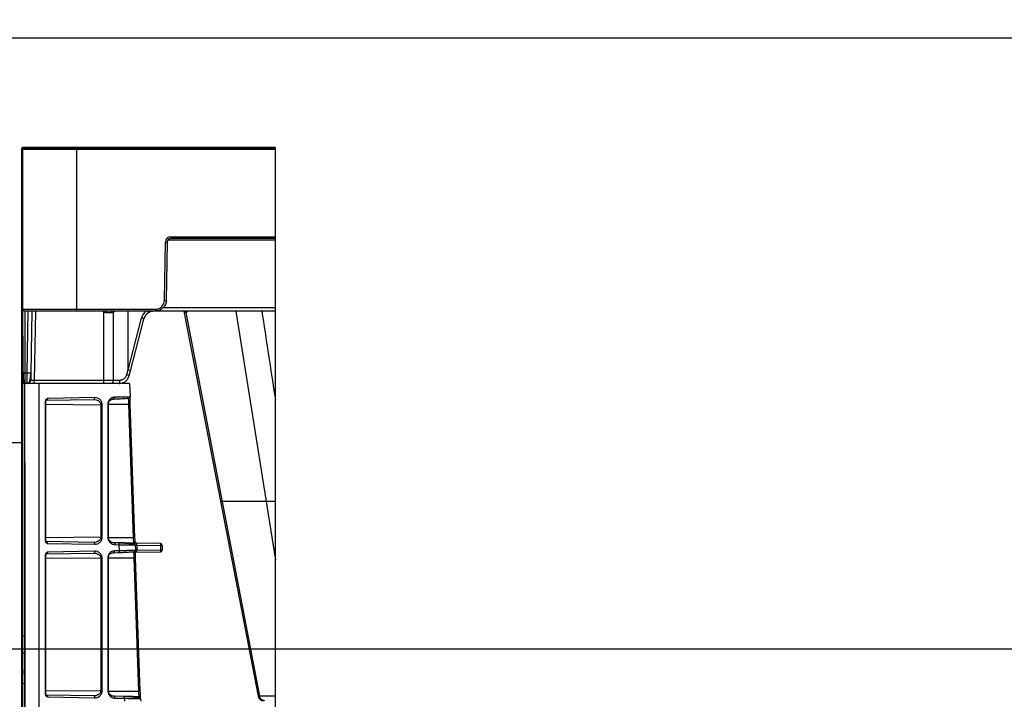
# Model space of a CAD drawing. Units: inches. Extents: x 7170 to 57908, y -7170 to 43748.
# Drawn here: x 27541 to 28075, y 6308 to 6677 of the extents above; entities that cross this region are included whole.
import ezdxf

# ---------------------------------------------------------------- set-up
doc = ezdxf.new("R2010")
doc.units = ezdxf.units.IN
doc.header["$LTSCALE"] = 0.25
doc.header["$MEASUREMENT"] = 0
doc.layers.add('300', color=7, linetype='Continuous')
doc.layers.add('Dims', color=7, linetype='Continuous', lineweight=30)
doc.layers.add('Geotextile', color=7, linetype='Continuous', true_color=0x3e5d76)
doc.styles.add('Annotative', font='arial.ttf', dxfattribs={"height": 0.09375})
doc.dimstyles.new('FABS Annotative', dxfattribs={"dimscale": 128, "dimtxt": 0.09375, "dimasz": 0.09375, "dimexe": 0.09375, "dimexo": 0.09375, "dimgap": 0.09375, "dimtad": 0, "dimdec": 3, "dimzin": 3, "dimdsep": 46, "dimlunit": 5, "dimtxsty": 'Annotative', "dimcen": 0, "dimdle": 0.125, "dimclrd": 256, "dimclre": 256, "dimclrt": 256, "dimazin": 2, "dimtfac": 1, "dimtdec": 3, "dimtofl": 0, "dimtmove": 0, "dimatfit": 3, "dimfxl": 1, "dimfrac": 2, "dimtolj": 1, "dimtzin": 0, "dimlwd": -1, "dimlwe": -1, "dimarcsym": 2})

# ---------------------------------------------------------------- blocks, each defined once
blk = doc.blocks.new('*D195')
at = {"layer": 'Defpoints', "color": 0, "transparency": 16777216}
for p in [(7786.49, 11962.77), (54030.03, 11962.77), (7755.79, 6667.32)]:
    blk.add_point(p, dxfattribs=at)
at = {"layer": 'Dims', "transparency": 16777216}
for p, q in [((54028.53, 11962.77), (7784.99, 11962.77)), ((7786.49, 11961.27), (7786.49, 9322.98)), ((7786.49, 6668.82), (7786.49, 9307.11)), ((7757.29, 6667.32), (7787.99, 6667.32))]:
    blk.add_line(p, q, dxfattribs=at)
for points in [[(7786.24, 11961.27), (7786.74, 11961.27), (7786.49, 11962.77)], [(7786.24, 6668.82), (7786.74, 6668.82), (7786.49, 6667.32)]]:
    blk.add_solid(points, dxfattribs=at)
at = {"layer": 'Dims', "transparency": 16777216, "insert": (7786.49, 9315.04), "char_height": 1.5, "attachment_point": 5, "rotation": 90, "style": 'Annotative'}
blk.add_mtext('\\A1;24" MINIMUM ', dxfattribs=at)
blk = doc.blocks.new('*D196')
at = {"layer": 'Defpoints', "color": 0, "transparency": 16777216}
for p in [(7755.79, 6667.32), (54051.07, 6667.32), (54030.03, 4991.04)]:
    blk.add_point(p, dxfattribs=at)
at = {"layer": 'Dims', "transparency": 16777216}
for p, q in [((7757.29, 6667.32), (54052.57, 6667.32)), ((54051.07, 6665.82), (54051.07, 4992.54)), ((54031.53, 4991.04), (54052.57, 4991.04)), ((54051.07, 4991.04), (54051.07, 4986.94))]:
    blk.add_line(p, q, dxfattribs=at)
for points in [[(54050.82, 6665.82), (54051.32, 6665.82), (54051.07, 6667.32)], [(54050.82, 4992.54), (54051.32, 4992.54), (54051.07, 4991.04)]]:
    blk.add_solid(points, dxfattribs=at)
at = {"layer": 'Dims', "transparency": 16777216, "insert": (54051.07, 4981.15), "char_height": 1.5, "attachment_point": 5, "rotation": 90, "style": 'Annotative'}
blk.add_mtext('\\A1;1676 1/4"', dxfattribs=at)
blk = doc.blocks.new('*D197')
at = {"layer": 'Defpoints', "color": 0, "transparency": 16777216}
for p in [(7765.03, 6667.32), (56379.77, 6667.32), (56360.72, -7170.21)]:
    blk.add_point(p, dxfattribs=at)
at = {"layer": 'Dims', "transparency": 16777216}
for p, q in [((7766.53, 6667.32), (56381.27, 6667.32)), ((56379.77, 6665.82), (56379.77, -245.07)), ((56379.77, -7168.71), (56379.77, -257.81)), ((56362.22, -7170.21), (56381.27, -7170.21))]:
    blk.add_line(p, q, dxfattribs=at)
for points in [[(56379.52, 6665.82), (56380.02, 6665.82), (56379.77, 6667.32)], [(56379.52, -7168.71), (56380.02, -7168.71), (56379.77, -7170.21)]]:
    blk.add_solid(points, dxfattribs=at)
at = {"layer": 'Dims', "transparency": 16777216, "insert": (56379.77, -251.44), "char_height": 1.5, "attachment_point": 5, "rotation": 90, "style": 'Annotative'}
blk.add_mtext('\\A1;13837 1/2"', dxfattribs=at)
blk = doc.blocks.new('*D204')
at = {"layer": 'Defpoints', "color": 0, "transparency": 16777216}
for p in [(7202.81, 43748.03), (55555.63, 43748.03), (7172.1, 6335.69)]:
    blk.add_point(p, dxfattribs=at)
at = {"layer": 'Dims', "transparency": 16777216}
for p, q in [((55554.13, 43748.03), (7201.31, 43748.03)), ((7202.81, 43746.53), (7202.81, 25049.79)), ((7202.81, 6337.19), (7202.81, 25033.93)), ((7173.6, 6335.69), (7204.31, 6335.69))]:
    blk.add_line(p, q, dxfattribs=at)
for points in [[(7202.56, 43746.53), (7203.06, 43746.53), (7202.81, 43748.03)], [(7202.56, 6337.19), (7203.06, 6337.19), (7202.81, 6335.69)]]:
    blk.add_solid(points, dxfattribs=at)
at = {"layer": 'Dims', "transparency": 16777216, "insert": (7202.81, 25041.86), "char_height": 1.5, "attachment_point": 5, "rotation": 90, "style": 'Annotative'}
blk.add_mtext('\\A1;24" MINIMUM ', dxfattribs=at)
blk = doc.blocks.new('*D205')
at = {"layer": 'Defpoints', "color": 0, "transparency": 16777216}
for p in [(55555.63, 36776.31), (7172.1, 6335.69), (55576.67, 6335.69)]:
    blk.add_point(p, dxfattribs=at)
at = {"layer": 'Dims', "transparency": 16777216}
for p, q in [((55557.13, 36776.31), (55578.17, 36776.31)), ((55576.67, 36774.81), (55576.67, 6337.19)), ((7173.6, 6335.69), (55578.17, 6335.69)), ((55576.67, 6335.69), (55576.67, 6332.24))]:
    blk.add_line(p, q, dxfattribs=at)
for points in [[(55576.42, 36774.81), (55576.92, 36774.81), (55576.67, 36776.31)], [(55576.42, 6337.19), (55576.92, 6337.19), (55576.67, 6335.69)]]:
    blk.add_solid(points, dxfattribs=at)
at = {"layer": 'Dims', "transparency": 16777216, "insert": (55576.67, 6325.8), "char_height": 1.5, "attachment_point": 5, "rotation": 90, "style": 'Annotative'}
blk.add_mtext('\\A1;30440 5/8"', dxfattribs=at)
blk = doc.blocks.new('*D206')
at = {"layer": 'Defpoints', "color": 0, "transparency": 16777216}
for p in [(57886.31, 24615.06), (7181.34, 6335.69), (57905.37, 6335.69)]:
    blk.add_point(p, dxfattribs=at)
at = {"layer": 'Dims', "transparency": 16777216}
for p, q in [((57887.81, 24615.06), (57906.87, 24615.06)), ((57905.37, 24613.56), (57905.37, 15481.74)), ((57905.37, 6337.19), (57905.37, 15469)), ((7182.84, 6335.69), (57906.87, 6335.69))]:
    blk.add_line(p, q, dxfattribs=at)
for points in [[(57905.12, 24613.56), (57905.62, 24613.56), (57905.37, 24615.06)], [(57905.12, 6337.19), (57905.62, 6337.19), (57905.37, 6335.69)]]:
    blk.add_solid(points, dxfattribs=at)
at = {"layer": 'Dims', "transparency": 16777216, "insert": (57905.37, 15475.37), "char_height": 1.5, "attachment_point": 5, "rotation": 90, "style": 'Annotative'}
blk.add_mtext('\\A1;18279 3/8"', dxfattribs=at)

msp = doc.modelspace()

# ---------------------------------------------------------------- linework, layer by layer
at = {"layer": '300'}
for p, q in [((27680.0751, 6606.6996), (27542.7429, 6606.6996)), ((27543.2717, 6485.5213), (27542.7429, 6606.6996)), ((27543.7274, 6607.6884), (27680.0751, 6607.6884)), ((27556.5804, 6607.6884), (27556.3053, 6607.6884)), ((27560.7001, 6607.6884), (27560.4362, 6607.6884)), ((27568.3943, 6607.6884), (27568.1191, 6607.6884)), ((27572.5139, 6607.6884), (27572.2501, 6607.6884)), ((27572.2733, 6607.6884), (27572.2733, 6519.0842)), ((27623.4328, 6559.444), (27680.0751, 6559.444)), ((27623.4328, 6559.444), (27623.4328, 6558.4638)), ((27619.9275, 6524.901), (27620.4798, 6556.5421)), ((27621.4641, 6556.5292), (27620.9118, 6524.8881)), ((27680.0751, 6557.4965), (27621.7772, 6557.4965)), ((27680.0751, 6558.4638), (27623.4328, 6558.4638)), ((27543.121, 6520.0644), (27615.0058, 6520.0644)), ((27680.0751, 6519.0842), (27544.1054, 6519.0842)), ((27544.1097, 6519.0842), (27544.2562, 6485.5085)), ((27545.4501, 6485.5085), (27546.0361, 6519.0842)), ((27548.0048, 6519.0842), (27547.4187, 6485.5085)), ((27549.9735, 6519.0842), (27549.3199, 6481.6392)), ((27587.0035, 6481.6392), (27587.0884, 6518.5668)), ((27592.1834, 6518.4176), (27592.0988, 6481.6392)), ((27600.1546, 6487.2899), (27600.3114, 6519.0842)), ((27615.0058, 6520.0644), (27615.0058, 6519.0842)), ((27619.3107, 6521.0188), (27680.0751, 6521.0188)), ((27630.3902, 6519.0842), (27650.3098, 6415.9096)), ((27630.3902, 6519.0842), (27650.3098, 6415.9096)), ((27630.3908, 6519.0842), (27650.3147, 6415.8869)), ((27631.4198, 6518.2914), (27631.4009, 6518.2914)), ((27631.439, 6518.2914), (27631.4198, 6518.2914)), ((27631.4583, 6518.2914), (27631.439, 6518.2914)), ((27631.4779, 6518.2914), (27631.4583, 6518.2914)), ((27631.4977, 6518.2914), (27631.4779, 6518.2914)), ((27631.5176, 6518.2914), (27631.4977, 6518.2914)), ((27631.5378, 6518.2914), (27631.5176, 6518.2914)), ((27631.5582, 6518.2914), (27631.5378, 6518.2914)), ((27631.5787, 6518.2914), (27631.5582, 6518.2914)), ((27631.5582, 6518.2914), (27671.4945, 6309.9941)), ((27631.5995, 6518.2914), (27631.5787, 6518.2914)), ((27631.6205, 6518.2914), (27631.5995, 6518.2914)), ((27631.6417, 6518.2914), (27631.6205, 6518.2914)), ((27631.6631, 6518.2914), (27631.6417, 6518.2914)), ((27631.6847, 6518.2914), (27631.6631, 6518.2914)), ((27631.7065, 6518.2914), (27631.6847, 6518.2914)), ((27631.7285, 6518.2914), (27631.7065, 6518.2914)), ((27658.7021, 6519.0842), (27680.0751, 6383.9135)), ((27600.1964, 6487.0979), (27607.4967, 6515.1814)), ((27601.5026, 6486.6459), (27608.8005, 6514.7203)), ((27544.2562, 6485.5085), (27545.4501, 6485.5085)), ((27547.4187, 6485.5085), (27547.3512, 6481.6392)), ((27599.4352, 6484.558), (27600.1546, 6487.2899)), ((27600.8297, 6484.0909), (27601.5026, 6486.6459)), ((27544.0977, 6134.8476), (27544.0977, 6479.7211)), ((27601.0227, 6479.7211), (27544.0977, 6479.7211)), ((27595.2383, 6479.7046), (27544.2773, 6479.7046)), ((27545.3825, 6479.7046), (27545.3852, 6479.882)), ((27549.3199, 6479.7046), (27549.3199, 6481.6392)), ((27549.3199, 6481.6392), (27587.0035, 6481.6392)), ((27551.7077, 6479.7211), (27551.7077, 6134.8476)), ((27587.0035, 6479.7046), (27587.0035, 6481.6392)), ((27592.0988, 6481.6392), (27595.7479, 6481.6392)), ((27601.0227, 6479.7211), (27601.2545, 6472.4535)), ((27555.239, 6469.6841), (27555.239, 6394.9194)), ((27555.5265, 6469.6841), (27555.239, 6469.6841)), ((27555.5265, 6394.9194), (27555.5265, 6469.6841)), ((27555.5265, 6468.5421), (27585.4284, 6468.2463)), ((27555.9389, 6470.6636), (27581.5532, 6471.1107)), ((27582.2302, 6472.0922), (27556.6158, 6471.6451)), ((27586.1054, 6468.2463), (27585.4284, 6468.2463)), ((27585.4284, 6468.2463), (27585.4284, 6396.3572)), ((27586.1054, 6396.3572), (27586.1054, 6468.2463)), ((27589.2015, 6468.5095), (27589.2231, 6396.2572)), ((27589.4785, 6468.5115), (27600.4271, 6468.5115)), ((27589.5106, 6396.2575), (27589.4889, 6468.5763)), ((27592.1014, 6471.2984), (27592.3519, 6471.3129)), ((27600.4271, 6468.5115), (27602.9578, 6396.0423)), ((27603.9216, 6396.0763), (27601.391, 6468.5454)), ((27544.0977, 6436.8876), (27544.2664, 6177.6811)), ((27650.3098, 6415.9096), (27670.7583, 6309.9941)), ((27650.3098, 6415.9096), (27670.7584, 6309.9941)), ((27650.3103, 6415.9096), (27650.355, 6415.6782)), ((27650.3147, 6415.8865), (27650.3549, 6415.6781)), ((27650.4316, 6415.91), (27651.1875, 6415.91)), ((27555.5265, 6394.9194), (27555.239, 6394.9194)), ((27585.4284, 6396.3572), (27555.5265, 6396.0615)), ((27581.5532, 6393.4928), (27555.9389, 6393.9399)), ((27556.6158, 6392.9585), (27582.2302, 6392.5114)), ((27586.1054, 6396.3572), (27585.4284, 6396.3572)), ((27602.9578, 6396.0423), (27589.524, 6396.0331)), ((27592.4406, 6393.3028), (27591.9348, 6393.3746)), ((27594.7342, 6393.2627), (27592.4406, 6393.3028)), ((27604.7185, 6393.0885), (27604.0024, 6393.101)), ((27617.7341, 6392.8613), (27604.7185, 6393.0885)), ((27555.9389, 6387.3013), (27581.5532, 6387.7484)), ((27582.2302, 6388.7298), (27556.6158, 6388.2827)), ((27591.5265, 6387.838), (27592.1997, 6387.9317)), ((27592.201, 6387.9342), (27594.8501, 6387.9805)), ((27595.5271, 6388.9619), (27592.8785, 6388.9157)), ((27593.1176, 6392.3213), (27595.4112, 6392.2813)), ((27595.5271, 6388.9619), (27595.4112, 6392.2813)), ((27604.0581, 6392.1696), (27604.1638, 6389.1419)), ((27604.8222, 6388.1545), (27617.7341, 6388.3799)), ((27604.8717, 6392.113), (27604.9754, 6389.1419)), ((27604.8717, 6392.113), (27617.8873, 6391.8858)), ((27617.8873, 6389.3673), (27604.9754, 6389.1419)), ((27617.8873, 6389.3673), (27617.8873, 6391.8858)), ((27618.6986, 6391.8798), (27618.6986, 6389.3613)), ((27555.239, 6386.3217), (27555.239, 6311.6079)), ((27555.5265, 6386.3217), (27555.239, 6386.3217)), ((27555.5265, 6311.6079), (27555.5265, 6386.3217)), ((27555.5265, 6385.1797), (27585.4284, 6384.8839)), ((27586.1054, 6384.8839), (27585.4284, 6384.8839)), ((27585.4284, 6384.8839), (27585.4284, 6313.0456)), ((27586.1054, 6313.0456), (27586.1054, 6384.8839)), ((27589.2264, 6385.1979), (27589.2481, 6312.9452)), ((27589.2291, 6385.2), (27603.3364, 6385.1999)), ((27589.5356, 6312.9455), (27589.5139, 6385.2512)), ((27603.3364, 6385.1999), (27605.8688, 6312.6809)), ((27606.8327, 6312.7149), (27604.3003, 6385.2338)), ((27544.0977, 6322.3561), (27542.6253, 6322.563)), ((27544.0977, 6317.0093), (27542.6253, 6316.8023)), ((27585.4284, 6313.0456), (27555.5265, 6312.7499)), ((27586.1054, 6313.0456), (27585.4284, 6313.0456)), ((27555.5265, 6311.6079), (27555.239, 6311.6079)), ((27581.5532, 6310.1812), (27555.9389, 6310.6283)), ((27556.6158, 6309.6469), (27582.2302, 6309.1998)), ((27605.8688, 6312.6809), (27589.5523, 6312.6849)), ((27592.4656, 6309.9907), (27591.9598, 6310.0626)), ((27597.6453, 6309.9003), (27592.4656, 6309.9907)), ((27593.1425, 6309.0093), (27598.3223, 6308.9189)), ((27598.3793, 6307.2843), (27598.3223, 6308.9189)), ((27606.9691, 6308.8072), (27607.0223, 6307.2843)), ((27670.9084, 6310.0125), (27670.7838, 6310.0164)), ((27670.7844, 6310.0164), (27670.8615, 6310.014)), ((27670.9082, 6310.0125), (27670.8618, 6310.014)), ((27671.4945, 6309.9941), (27670.9082, 6310.0125))]:
    msp.add_line(p, q, dxfattribs=at)
at = {"layer": '300', "lineweight": 30}
msp.add_line((27680.0751, 6007.543), (27680.0751, 6607.6884), dxfattribs=at)
at = {"layer": '300', "flags": 128}
for points in [[(27544.0977, 6342.7953), (27543.4315, 6342.7018), (27542.6253, 6342.5886)], [(27542.6253, 6324.095), (27543.2916, 6324.0015), (27544.0977, 6323.8882)]]:
    msp.add_lwpolyline(points, dxfattribs=at)
at = {"layer": '300'}
for centre, radius, start, end in [((27543.7274, 6606.7039), 0.9845, 90, 180.25), ((27623.4328, 6556.4906), 2.9535, 90, 179), ((27621.7104, 6612.9426), 56.4139, 268.750065, 269.749892), ((27615.0058, 6524.9869), 4.9225, 270, 359), ((27621.1581, 6581.3014), 56.4139, 268.750065, 269.749892), ((27544.1054, 6520.0687), 0.9845, 180.25, 270), ((27588.6552, 6521.0704), 2.9535, 222.259082, 237.960639), ((27657.4067, 6474.5877), 82.9387, 147.554386, 147.976984), ((27591.8055, 6518.3546), 3.2337, 166.959326, 184.212579), ((27592.3186, 6518.3462), 1.3907, 147.948545, 189.484407), ((27594.4056, 6519.5089), 2.4758, 189.876321, 206.154619), ((27590.8851, 6521.0704), 2.9535, 296.076801, 317.740918), ((27630.4523, 6518.1204), 0.9638, 10.214827, 89.364778), ((27630.6127, 6518.1242), 0.9601, 10.029568, 89.242845), ((27630.7863, 6518.1282), 0.9562, 9.827016, 89.110461), ((27606.3448, 6509.8495), 5.4548, 63.244503, 77.809025), ((27543.9486, 6499.6213), 14.1162, 267.251574, 271.248597), ((27546.4344, 6513.7191), 28.2278, 268.001617, 271.998383), ((27597.8051, 6477.3752), 7.3654, 65.753889, 77.213415), ((27544.2773, 6480.6891), 0.9845, 180.25, 270), ((27545.3825, 6481.6736), 1.969, 270, 359), ((27589.8563, 6481.1954), 2.286, 319.29528, 11.194202), ((27593.5054, 6481.1954), 2.286, 319.29528, 11.194202), ((27555.7533, 6471.5158), 0.8722, 282.285877, 8.52145), ((27581.3676, 6471.9629), 0.8722, 282.285877, 8.52145), ((27592.3187, 6466.2122), 5.0831, 91.086778, 94.257781), ((27592.995, 6468.2225), 4.0549, 91.206482, 95.330352), ((27600.2735, 6472.4192), 0.9816, 271, 2), ((27555.7533, 6393.0877), 0.8722, 351.47855, 77.714123), ((27581.3676, 6392.6406), 0.8722, 351.47855, 77.714123), ((27589.2431, 6517.2677), 121.0105, 269.990538, 270.126664), ((27592.255, 6392.4506), 0.8722, 351.47855, 77.714123), ((27594.5486, 6392.4105), 0.8722, 351.47855, 77.714123), ((27575.7343, 7182.4506), 786.8794, 271.9826444, 272.0528705), ((27603.0771, 6392.1354), 0.9816, 2, 89), ((27603.35, 6392.3737), 1.5439, 350.275469, 27.57709), ((27555.7533, 6388.1535), 0.8722, 282.285877, 8.52145), ((27581.3676, 6388.6006), 0.8722, 282.285877, 8.52145), ((27594.6645, 6388.8327), 0.8722, 282.285877, 8.52145), ((27603.1828, 6389.1076), 0.9816, 271, 2), ((27603.433, 6388.8757), 1.5652, 332.565274, 9.793875), ((27616.3656, 6392.1465), 1.5439, 350.275469, 27.57709), ((27617.717, 6391.8798), 0.9816, 0, 89), ((27616.3449, 6389.101), 1.5652, 332.565274, 9.793875), ((27617.717, 6389.3613), 0.9816, 271, 0), ((27618.0676, 6361.1472), 30.7391, 88.823774, 90.335966), ((27618.0676, 6358.6287), 30.7391, 88.823774, 90.335966), ((27589.268, 6433.9557), 121.0105, 269.990538, 270.126664), ((27555.7533, 6309.7761), 0.8722, 351.47855, 77.714123), ((27581.3676, 6309.329), 0.8722, 351.47855, 77.714123), ((27592.28, 6309.1385), 0.8722, 351.47855, 77.714123), ((27597.4597, 6309.0481), 0.8722, 351.47855, 77.714123), ((27578.6453, 7099.0892), 786.8794, 271.9826444, 272.0528705), ((27605.9881, 6308.773), 0.9816, 2, 89)]:
    msp.add_arc(centre, radius, start, end, dxfattribs=at)
for centre, major_axis, ratio, start_param, end_param in [((27587.0865, 6518.0997), (-19.6899, -0.0023), 0.00087261, 4.51505251, 4.63643801), ((27614.7395, 6513.1429), (-0.3889, -7.8672), 0.95304693, 3.90478345, 4.49766744), ((27609.7999, 6519.5844), (1.1741, -1.581), 0.21996608, 6.12821933, 7.37451907), ((27639.2567, 6637.7462), (-39.0598, -150.6484), 0.01206787, 6.23571408, 6.28294287), ((27599.5977, 6487.1443), (-1.9049, 0.4984), 0.05680711, 3.14150258, 4.40754039)]:
    msp.add_ellipse(centre, major_axis=major_axis, ratio=ratio, start_param=start_param, end_param=end_param, dxfattribs=at)
for points, knots in [([(27623.4328, 6558.4638), (27622.923, 6558.4638), (27622.4163, 6558.2565), (27621.6891, 6557.5419), (27621.473, 6557.0389), (27621.4641, 6556.5292)], [0, 0, 0, 0, 0.5, 0.5, 1, 1, 1, 1]), ([(27620.9118, 6524.8881), (27620.8985, 6524.1236), (27620.7348, 6523.362), (27620.1312, 6521.9569), (27619.6914, 6521.314), (27618.6006, 6520.2421), (27617.9501, 6519.8136), (27616.5347, 6519.2345), (27615.7704, 6519.0842), (27615.0058, 6519.0842)], [0, 0, 0, 0, 0.25, 0.25, 0.5, 0.5, 0.75, 0.75, 1, 1, 1, 1]), ([(27588.5805, 6518.117), (27588.5147, 6518.1184), (27588.3833, 6518.1212), (27588.1872, 6518.1438), (27587.9927, 6518.1798), (27587.738, 6518.2475), (27587.4276, 6518.3631), (27587.2015, 6518.4988), (27587.0884, 6518.5668)], [0, 0, 0, 0, 0.1251434, 0.249845368, 0.37478455, 0.500635752, 0.750024422, 1, 1, 1, 1]), ([(27592.1834, 6518.4176), (27592.119, 6518.3863), (27591.9906, 6518.324), (27591.7896, 6518.2499), (27591.5493, 6518.1816), (27591.2681, 6518.1282), (27591.0535, 6518.1207), (27590.9469, 6518.117)], [0, 0, 0, 0, 0.16739715, 0.33397291, 0.5007005, 0.75172557, 1, 1, 1, 1]), ([(27610.9063, 6517.9825), (27610.8173, 6517.9133), (27610.6397, 6517.7754), (27610.3891, 6517.5486), (27610.1518, 6517.3092), (27609.9293, 6517.0567), (27609.7221, 6516.7926), (27609.5306, 6516.5179), (27609.3552, 6516.2336), (27609.1963, 6515.9409), (27609.054, 6515.6408), (27608.9289, 6515.3344), (27608.8197, 6515.0232), (27608.7611, 6514.8116), (27608.7319, 6514.7061)], [0, 0, 0, 0, 0.0857511, 0.17105881, 0.25592425, 0.34034852, 0.42433275, 0.50787809, 0.59098571, 0.67365678, 0.75589251, 0.83769413, 0.91906287, 1, 1, 1, 1]), ([(27614.2312, 6519.0842), (27614.1271, 6519.0825), (27613.9184, 6519.0791), (27613.605, 6519.0514), (27613.2915, 6519.0068), (27612.9789, 6518.9435), (27612.6682, 6518.8619), (27612.3604, 6518.7617), (27612.0566, 6518.6429), (27611.7579, 6518.5058), (27611.4657, 6518.35), (27611.18, 6518.1772), (27610.9977, 6518.0475), (27610.9063, 6517.9825)], [0, 0, 0, 0, 0.08814751, 0.17684692, 0.26609837, 0.35590201, 0.44625797, 0.53716638, 0.62862739, 0.72064113, 0.81320773, 0.90632731, 1, 1, 1, 1]), ([(27610.9933, 6518.1193), (27611.52, 6518.4584), (27612.308, 6518.9657), (27613.2176, 6519.0547), (27613.5192, 6519.0842)], [0, 0, 0, 0, 0.668484339, 1, 1, 1, 1]), ([(27631.4009, 6518.2914), (27631.3542, 6518.3036), (27631.262, 6518.3278), (27631.0776, 6518.5452), (27630.9419, 6518.8745), (27630.8555, 6519.0842)], [0, 0, 0, 0, 0.27133141, 0.53602817, 1, 1, 1, 1]), ([(27632.1687, 6519.0842), (27632.1231, 6518.8741), (27632.0518, 6518.5448), (27631.883, 6518.3277), (27631.7804, 6518.3036), (27631.7285, 6518.2914)], [0, 0, 0, 0, 0.46575503, 0.7297933, 1, 1, 1, 1]), ([(27672.7284, 6519.0842), (27673.8905, 6511.4332), (27676.3395, 6495.3097), (27678.7883, 6479.1872), (27680.0751, 6470.7153)], [0, 0, 0, 0, 0.222348217, 0.468570833, 0.468570833, 0.468570833, 0.468570833]), ([(27543.2875, 6485.5183), (27543.2928, 6484.7539), (27543.3026, 6483.3231), (27543.3759, 6481.5792), (27543.6087, 6480.5332), (27543.9538, 6479.9959), (27544.1732, 6479.8755), (27544.2769, 6479.8185)], [0, 0, 0, 0, 0.30572074, 0.57215881, 0.80428925, 0.90749561, 1, 1, 1, 1]), ([(27543.2875, 6485.5183), (27543.2927, 6484.7338), (27543.3027, 6483.225), (27543.3678, 6481.3794), (27543.5514, 6480.3367), (27543.8248, 6479.8379), (27544.0081, 6479.7595), (27544.0977, 6479.7211)], [0, 0, 0, 0, 0.27803091, 0.53472702, 0.77525363, 0.89015317, 1, 1, 1, 1]), ([(27544.2562, 6485.5085), (27544.2579, 6484.7439), (27544.2597, 6483.9823), (27544.2632, 6482.5773), (27544.265, 6481.9343), (27544.2685, 6480.8625), (27544.2702, 6480.434), (27544.2738, 6479.8549), (27544.2755, 6479.7046), (27544.2773, 6479.7046)], [0, 0, 0, 0, 0.25, 0.25, 0.5, 0.5, 0.75, 0.75, 1, 1, 1, 1]), ([(27545.3838, 6479.8185), (27545.457, 6479.8221), (27545.6089, 6479.8296), (27545.9174, 6479.9133), (27546.2726, 6480.124), (27546.6071, 6480.52), (27546.993, 6481.3449), (27547.1948, 6482.5601), (27547.3247, 6484.1263), (27547.3651, 6485.0308), (27547.3863, 6485.5028)], [0, 0, 0, 0, 0.02917861, 0.06060892, 0.13553079, 0.23129373, 0.34844878, 0.63989201, 0.81209674, 1, 1, 1, 1]), ([(27545.3852, 6479.882), (27545.3856, 6479.9094), (27545.3874, 6480.0219), (27545.3968, 6480.757), (27545.4088, 6481.8108), (27545.4205, 6482.869), (27545.4342, 6484.1221), (27545.4447, 6485.0379), (27545.4501, 6485.5085)], [0, 0, 0, 0, 0.08562376, 0.3518485, 0.49970665, 0.65702224, 0.82378894, 1, 1, 1, 1]), ([(27595.3305, 6479.7371), (27595.9576, 6479.8043), (27597.2005, 6479.9377), (27598.8418, 6480.908), (27600.1667, 6482.2945), (27600.6071, 6483.4929), (27600.8288, 6484.0961)], [0, 0, 0, 0, 0.25282089, 0.50111033, 0.74885375, 1, 1, 1, 1]), ([(27595.7479, 6481.6392), (27595.8311, 6481.6408), (27595.9972, 6481.644), (27596.245, 6481.67), (27596.4903, 6481.7117), (27596.733, 6481.7704), (27597.0909, 6481.8828), (27597.5512, 6482.088), (27598.0769, 6482.4391), (27598.5424, 6482.8725), (27598.8893, 6483.3236), (27599.1379, 6483.755), (27599.3136, 6484.1463), (27599.3946, 6484.4204), (27599.4352, 6484.558)], [0, 0, 0, 0, 0.05020624, 0.10010569, 0.14991387, 0.19984746, 0.25012152, 0.37496256, 0.50001711, 0.62486372, 0.74992436, 0.83340253, 0.91642632, 1, 1, 1, 1]), ([(27547.3512, 6481.6392), (27547.353, 6481.6381), (27547.3566, 6481.636), (27547.386, 6481.6334), (27547.4327, 6481.6312), (27547.498, 6481.6294), (27547.5806, 6481.6281), (27547.6801, 6481.6272), (27547.7954, 6481.6266), (27547.9253, 6481.6264), (27548.0687, 6481.6266), (27548.2241, 6481.6272), (27548.3901, 6481.6281), (27548.5651, 6481.6294), (27548.7473, 6481.6312), (27548.9351, 6481.6334), (27549.1265, 6481.636), (27549.2554, 6481.6381), (27549.3199, 6481.6392)], [0, 0, 0, 0, 0.06252083, 0.12503332, 0.18753868, 0.25003809, 0.31253273, 0.37502381, 0.4375125, 0.5, 0.5624875, 0.62497619, 0.68746727, 0.74996191, 0.81246132, 0.87496668, 0.93747917, 1, 1, 1, 1]), ([(27587.0035, 6481.6392), (27587.2183, 6481.6392), (27587.6478, 6481.6391), (27588.2913, 6481.639), (27588.9335, 6481.6389), (27589.5736, 6481.6389), (27590.211, 6481.6389), (27590.8448, 6481.639), (27591.475, 6481.6391), (27591.8909, 6481.6392), (27592.0988, 6481.6392)], [0, 0, 0, 0, 0.12500012, 0.25000013, 0.37500008, 0.5, 0.62499992, 0.74999987, 0.87499988, 1, 1, 1, 1]), ([(27556.6158, 6471.6451), (27556.4347, 6471.6419), (27556.2546, 6471.587), (27555.9228, 6471.3845), (27555.7723, 6471.2385), (27555.5185, 6470.8774), (27555.4159, 6470.663), (27555.276, 6470.1942), (27555.239, 6469.9381), (27555.239, 6469.6841)], [0, 0, 0, 0, 0.25, 0.25, 0.5, 0.5, 0.75, 0.75, 1, 1, 1, 1]), ([(27555.5265, 6469.6841), (27555.5296, 6469.7662), (27555.5356, 6469.9259), (27555.5933, 6470.2025), (27555.7087, 6470.4699), (27555.8852, 6470.6666), (27556.0045, 6470.6769), (27556.064, 6470.682)], [0, 0, 0, 0, 0.1401876, 0.2726318, 0.5225832, 0.76216797, 1, 1, 1, 1]), ([(27581.5532, 6471.1107), (27582.4121, 6471.1257), (27583.298, 6470.9243), (27584.7914, 6469.9931), (27585.4252, 6469.2126), (27585.4284, 6468.2463)], [0, 0, 0, 0, 0.5, 0.5, 1, 1, 1, 1]), ([(27586.1054, 6468.2463), (27586.1054, 6468.5556), (27586.0671, 6468.866), (27585.9246, 6469.4504), (27585.8199, 6469.7275), (27585.5674, 6470.2282), (27585.4179, 6470.4572), (27585.0909, 6470.866), (27584.9136, 6471.0462), (27584.5396, 6471.3595), (27584.3425, 6471.495), (27583.9386, 6471.7221), (27583.7323, 6471.8139), (27583.0995, 6472.0324), (27582.6618, 6472.0997), (27582.2302, 6472.0922)], [0, 0, 0, 0, 0.125, 0.125, 0.25, 0.25, 0.375, 0.375, 0.5, 0.5, 0.625, 0.625, 0.75, 0.75, 1, 1, 1, 1]), ([(27589.2027, 6468.5095), (27589.2637, 6468.5096), (27589.3858, 6468.5098), (27589.4787, 6468.5101), (27589.4796, 6468.5103), (27589.48, 6468.5104)], [0, 0, 0, 0, 0.37216664, 0.74433328, 1, 1, 1, 1]), ([(27592.6183, 6472.2599), (27592.547, 6472.252), (27592.3499, 6472.2302), (27592.0628, 6472.1712), (27591.746, 6472.0783), (27591.1773, 6471.8593), (27590.5341, 6471.4456), (27589.915, 6470.7519), (27589.5896, 6470.2108), (27589.394, 6469.724), (27589.2828, 6469.3229), (27589.2153, 6468.9186), (27589.2075, 6468.6389), (27589.2039, 6468.5095)], [0, 0, 0, 0, 0.04531705, 0.12538689, 0.18380625, 0.25041528, 0.49924368, 0.62435767, 0.74926806, 0.81491307, 0.87466556, 0.94202549, 1, 1, 1, 1]), ([(27589.4784, 6468.5113), (27589.4872, 6468.7077), (27589.5047, 6469.1034), (27589.7558, 6469.8362), (27590.3182, 6470.5852), (27591.2123, 6471.1714), (27591.8942, 6471.2977), (27592.2414, 6471.362)], [0, 0, 0, 0, 0.11136065, 0.2243079, 0.46689609, 0.7285305, 1, 1, 1, 1]), ([(27591.9413, 6471.2813), (27592.1281, 6471.2706), (27592.3117, 6471.371), (27592.5638, 6471.7354), (27592.6305, 6471.9968), (27592.6183, 6472.2599)], [0, 0, 0, 0, 0.5, 0.5, 1, 1, 1, 1]), ([(27592.2229, 6471.2944), (27592.3054, 6471.2959), (27592.394, 6471.3183), (27592.5645, 6471.4156), (27592.6459, 6471.4909), (27592.7796, 6471.6822), (27592.8314, 6471.7976), (27592.8968, 6472.0377), (27592.9106, 6472.1616), (27592.9096, 6472.2766)], [0, 0, 0, 0, 0.25, 0.25, 0.5, 0.5, 0.75, 0.75, 1, 1, 1, 1]), ([(27592.3829, 6471.3665), (27593.665, 6471.4164), (27596.2316, 6471.5161), (27598.9445, 6471.6962), (27600.7896, 6471.8909), (27601.0603, 6472.0196), (27601.1961, 6472.0842)], [0, 0, 0, 0, 0.248516416, 0.497497794, 0.747789238, 1, 1, 1, 1]), ([(27600.4271, 6468.5115), (27600.5417, 6468.5156), (27600.6648, 6468.5199), (27600.9022, 6468.5283), (27601.0159, 6468.5323), (27601.2034, 6468.5389), (27601.2767, 6468.5414), (27601.3703, 6468.5447), (27601.391, 6468.5454), (27601.391, 6468.5454)], [0, 0, 0, 0, 0.25, 0.25, 0.5, 0.5, 0.75, 0.75, 1, 1, 1, 1]), ([(27601.391, 6468.5454), (27601.3731, 6469.0581), (27601.3552, 6469.5692), (27601.3223, 6470.5107), (27601.3074, 6470.9379), (27601.2823, 6471.6579), (27601.2721, 6471.9481), (27601.2583, 6472.3447), (27601.2546, 6472.4499), (27601.2546, 6472.4508)], [0, 0, 0, 0, 0.25, 0.25, 0.5, 0.5, 0.75, 0.75, 1, 1, 1, 1]), ([(27651.1876, 6415.9096), (27651.8933, 6415.9096), (27653.0178, 6415.9096), (27655.9957, 6415.9096), (27657.8454, 6415.9096), (27662.0949, 6415.9096), (27664.4897, 6415.9096), (27669.5894, 6415.9096), (27672.2924, 6415.9096), (27675.0159, 6415.9096)], [0, 0, 0, 0, 0.25, 0.25, 0.5, 0.5, 0.75, 0.75, 1, 1, 1, 1]), ([(27675.0159, 6415.9096), (27676.4624, 6415.9096), (27678.18, 6415.9096), (27679.8183, 6415.9096), (27680.0751, 6415.9096)], [0, 0, 0, 0, 0.284301798, 0.337590855, 0.337590855, 0.337590855, 0.337590855]), ([(27555.239, 6394.9194), (27555.239, 6394.6631), (27555.2761, 6394.4076), (27555.417, 6393.9371), (27555.5197, 6393.7236), (27555.774, 6393.3633), (27555.9252, 6393.2175), (27556.2556, 6393.0164), (27556.4363, 6392.9616), (27556.6158, 6392.9585)], [0, 0, 0, 0, 0.25, 0.25, 0.5, 0.5, 0.75, 0.75, 1, 1, 1, 1]), ([(27556.064, 6393.9215), (27556.0048, 6393.9266), (27555.8859, 6393.9368), (27555.7094, 6394.1326), (27555.5936, 6394.3997), (27555.5356, 6394.6768), (27555.5296, 6394.837), (27555.5265, 6394.9194)], [0, 0, 0, 0, 0.23714969, 0.47657262, 0.72663846, 0.85932237, 1, 1, 1, 1]), ([(27585.4284, 6396.3572), (27585.4252, 6395.3941), (27584.7982, 6394.6158), (27583.2977, 6393.678), (27582.4213, 6393.4777), (27581.5532, 6393.4928)], [0, 0, 0, 0, 0.5, 0.5, 1, 1, 1, 1]), ([(27582.2302, 6392.5114), (27582.6643, 6392.5038), (27583.1028, 6392.572), (27583.945, 6392.8635), (27584.3575, 6393.091), (27585.1032, 6393.7165), (27585.4427, 6394.1252), (27585.8221, 6394.8802), (27585.9256, 6395.1562), (27586.0673, 6395.7393), (27586.1054, 6396.0504), (27586.1054, 6396.3572)], [0, 0, 0, 0, 0.25, 0.25, 0.5, 0.5, 0.75, 0.75, 0.875, 0.875, 1, 1, 1, 1]), ([(27589.2231, 6396.2572), (27589.2232, 6395.9448), (27589.2622, 6395.6323), (27589.4048, 6395.0418), (27589.5081, 6394.7623), (27589.7617, 6394.2538), (27589.9117, 6394.0218), (27590.2404, 6393.6084), (27590.419, 6393.4265), (27590.9842, 6392.9466), (27591.3941, 6392.7165), (27592.2424, 6392.4073), (27592.6825, 6392.3289), (27593.1176, 6392.3213)], [0, 0, 0, 0, 0.125, 0.125, 0.25, 0.25, 0.375, 0.375, 0.5, 0.5, 0.75, 0.75, 1, 1, 1, 1]), ([(27592.6931, 6393.2304), (27592.3016, 6393.2774), (27591.5279, 6393.3703), (27590.495, 6393.958), (27589.8319, 6394.7645), (27589.5342, 6395.5859), (27589.5135, 6396.0354), (27589.5032, 6396.2575)], [0, 0, 0, 0, 0.26783912, 0.52942186, 0.77413284, 0.88840558, 1, 1, 1, 1]), ([(27603.0942, 6393.1168), (27603.0925, 6393.1168), (27603.0886, 6393.1169), (27603.05, 6393.1176), (27602.9648, 6393.1191), (27602.8062, 6393.1218), (27602.4734, 6393.1276), (27601.8838, 6393.1378), (27600.9575, 6393.154), (27599.806, 6393.1741), (27598.5328, 6393.1964), (27597.2718, 6393.2184), (27596.2893, 6393.2356), (27595.4597, 6393.2501), (27594.9516, 6393.2589), (27594.7342, 6393.2627)], [0, 0, 0, 0, 0.03161679, 0.07244226, 0.12244734, 0.18160856, 0.24991214, 0.38622842, 0.49983447, 0.61300811, 0.7498455, 0.83329798, 0.90283766, 0.95842404, 1, 1, 1, 1]), ([(27601.5699, 6392.6492), (27601.4085, 6392.6749), (27600.6521, 6392.7956), (27598.4978, 6392.9997), (27596.1543, 6393.1277), (27594.9845, 6393.1916)], [0, 0, 0, 0, 0.11961385, 0.560560851, 1, 1, 1, 1]), ([(27604.0581, 6392.1696), (27604.0581, 6392.1696), (27604.0544, 6392.2749), (27604.0404, 6392.6749), (27604.0303, 6392.966), (27604.005, 6393.6878), (27603.9901, 6394.117), (27603.9573, 6395.0554), (27603.9394, 6395.5679), (27603.9216, 6396.0763)], [0, 0, 0, 0, 0.25, 0.25, 0.5, 0.5, 0.75, 0.75, 1, 1, 1, 1]), ([(27556.6158, 6388.2827), (27556.4347, 6388.2795), (27556.2546, 6388.2246), (27555.9228, 6388.0221), (27555.7723, 6387.8761), (27555.5185, 6387.5151), (27555.4159, 6387.3006), (27555.276, 6386.8318), (27555.239, 6386.5757), (27555.239, 6386.3217)], [0, 0, 0, 0, 0.25, 0.25, 0.5, 0.5, 0.75, 0.75, 1, 1, 1, 1]), ([(27581.5532, 6387.7484), (27582.4121, 6387.7633), (27583.298, 6387.5619), (27584.7914, 6386.6308), (27585.4252, 6385.8502), (27585.4284, 6384.8839)], [0, 0, 0, 0, 0.5, 0.5, 1, 1, 1, 1]), ([(27586.1054, 6384.8839), (27586.1054, 6385.1932), (27586.0671, 6385.5037), (27585.9246, 6386.088), (27585.8199, 6386.3651), (27585.5674, 6386.8658), (27585.4179, 6387.0948), (27585.0909, 6387.5036), (27584.9136, 6387.6838), (27584.5396, 6387.9971), (27584.3425, 6388.1326), (27583.9386, 6388.3597), (27583.7323, 6388.4515), (27583.0995, 6388.67), (27582.6618, 6388.7373), (27582.2302, 6388.7298)], [0, 0, 0, 0, 0.125, 0.125, 0.25, 0.25, 0.375, 0.375, 0.5, 0.5, 0.625, 0.625, 0.75, 0.75, 1, 1, 1, 1]), ([(27592.8785, 6388.9132), (27592.4638, 6388.9054), (27592.0522, 6388.8307), (27591.2567, 6388.539), (27590.8683, 6388.3168), (27590.1661, 6387.7089), (27589.8468, 6387.32), (27589.4902, 6386.6006), (27589.3948, 6386.3374), (27589.2638, 6385.7834), (27589.2282, 6385.4889), (27589.2288, 6385.1979)], [0, 0, 0, 0, 0.25, 0.25, 0.5, 0.5, 0.75, 0.75, 0.875, 0.875, 1, 1, 1, 1]), ([(27589.5089, 6385.2002), (27589.5074, 6385.3747), (27589.5043, 6385.7214), (27589.6322, 6386.3575), (27590.012, 6387.0471), (27590.7164, 6387.6432), (27591.3012, 6387.8047), (27591.5984, 6387.8868)], [0, 0, 0, 0, 0.11544995, 0.22943235, 0.47215356, 0.73166617, 1, 1, 1, 1]), ([(27592.2011, 6387.9317), (27592.2824, 6387.9331), (27592.3698, 6387.9553), (27592.5379, 6388.0525), (27592.6183, 6388.1276), (27592.7502, 6388.3188), (27592.8014, 6388.4342), (27592.8659, 6388.6743), (27592.8795, 6388.7982), (27592.8785, 6388.9132)], [0, 0, 0, 0, 0.25, 0.25, 0.5, 0.5, 0.75, 0.75, 1, 1, 1, 1]), ([(27595.1005, 6388.0516), (27596.4096, 6388.1018), (27599.0303, 6388.2025), (27601.8036, 6388.3837), (27603.6906, 6388.5792), (27603.9668, 6388.708), (27604.1055, 6388.7727)], [0, 0, 0, 0, 0.24851194, 0.49746695, 0.74774629, 1, 1, 1, 1]), ([(27604.1638, 6389.1419), (27604.1618, 6389.1416), (27604.1578, 6389.1409), (27604.1254, 6389.1394), (27604.0738, 6389.1376), (27604.0014, 6389.1354), (27603.9089, 6389.1328), (27603.7962, 6389.1299), (27603.6637, 6389.1266), (27603.5114, 6389.123), (27603.3395, 6389.119), (27603.1483, 6389.1147), (27602.9379, 6389.11), (27602.7085, 6389.105), (27602.4602, 6389.0997), (27602.1933, 6389.094), (27601.8246, 6389.0863), (27601.331, 6389.0761), (27600.6833, 6389.0629), (27599.9735, 6389.0487), (27599.2028, 6389.0333), (27598.3727, 6389.017), (27597.483, 6388.9996), (27596.5396, 6388.9814), (27595.8649, 6388.9684), (27595.5271, 6388.9619)], [0, 0, 0, 0, 0.03351666, 0.06698966, 0.10042418, 0.13382496, 0.16719633, 0.2005422, 0.23386616, 0.26717146, 0.30046107, 0.33373772, 0.3670039, 0.40026195, 0.43351404, 0.46676225, 0.50000858, 0.5623429, 0.62469062, 0.68706564, 0.74948357, 0.81196246, 0.87452369, 0.93719275, 1, 1, 1, 1]), ([(27603.9121, 6392.1685), (27603.6725, 6392.2582), (27603.2588, 6392.4129), (27602.0701, 6392.5792), (27601.5699, 6392.6492)], [0, 0, 0, 0, 0.57916022, 1, 1, 1, 1]), ([(27604.3003, 6385.2338), (27604.2824, 6385.7465), (27604.2645, 6386.2575), (27604.2316, 6387.199), (27604.2167, 6387.6263), (27604.1916, 6388.3463), (27604.1814, 6388.6365), (27604.1676, 6389.0331), (27604.1639, 6389.1383), (27604.1639, 6389.1392)], [0, 0, 0, 0, 0.25, 0.25, 0.5, 0.5, 0.75, 0.75, 1, 1, 1, 1]), ([(27555.5265, 6386.3217), (27555.5296, 6386.4038), (27555.5356, 6386.5635), (27555.5933, 6386.8401), (27555.7087, 6387.1075), (27555.8852, 6387.3042), (27556.0045, 6387.3145), (27556.064, 6387.3196)], [0, 0, 0, 0, 0.140187599, 0.272631797, 0.522583196, 0.762167974, 1, 1, 1, 1]), ([(27604.3003, 6385.2338), (27604.2996, 6385.2337), (27604.196, 6385.23), (27603.8401, 6385.2175), (27603.5899, 6385.2087), (27603.3364, 6385.1999)], [0, 0, 0, 0, 0.5, 0.5, 1, 1, 1, 1]), ([(27542.6253, 6342.5684), (27542.6253, 6342.5732), (27542.6253, 6342.6006), (27542.6253, 6342.2571), (27542.6253, 6341.3177), (27542.6253, 6339.5481), (27542.6253, 6336.9938), (27542.6253, 6334.6125), (27542.6253, 6333.3418)], [0, 0, 0, 0, 0.030779305, 0.175477538, 0.370460311, 0.55318358, 0.761558859, 1, 1, 1, 1]), ([(27542.6253, 6333.3418), (27542.6253, 6331.7716), (27542.6253, 6328.8756), (27542.6253, 6326.1153), (27542.6253, 6324.6463), (27542.6253, 6324.0995), (27542.6253, 6324.123), (27542.6253, 6324.1282)], [0, 0, 0, 0, 0.29787642, 0.54940287, 0.75994794, 0.94765702, 1, 1, 1, 1]), ([(27542.6253, 6323.4451), (27542.6253, 6323.3511), (27542.6253, 6322.6478), (27542.6253, 6322.6024), (27542.6253, 6322.563)], [0, 0, 0, 0, 0.13370049, 1, 1, 1, 1]), ([(27542.6253, 6316.8023), (27542.6253, 6316.8023), (27542.6253, 6312.4069), (27542.6253, 6306.9125), (27542.6253, 6306.8487), (27542.6253, 6306.8168), (27542.6253, 6306.815), (27542.6253, 6306.8028), (27542.6253, 6306.7477), (27542.6253, 6306.595), (27542.6253, 6306.2548), (27542.6253, 6305.582), (27542.6253, 6304.2702), (27542.6253, 6301.8077), (27542.6253, 6300.0602), (27542.6253, 6299.1344)], [0, 0, 0, 0, 0.5, 0.50390625, 0.50585938, 0.50585938, 0.50683594, 0.50683594, 0.5078125, 0.515625, 0.53125, 0.5625, 0.625, 0.75, 1, 1, 1, 1]), ([(27585.4284, 6313.0456), (27585.4252, 6312.0825), (27584.7982, 6311.3042), (27583.2977, 6310.3664), (27582.4213, 6310.1661), (27581.5532, 6310.1812)], [0, 0, 0, 0, 0.5, 0.5, 1, 1, 1, 1]), ([(27582.2302, 6309.1998), (27582.6643, 6309.1922), (27583.1028, 6309.2605), (27583.945, 6309.5519), (27584.3575, 6309.7794), (27585.1032, 6310.4049), (27585.4427, 6310.8136), (27585.8221, 6311.5686), (27585.9256, 6311.8446), (27586.0673, 6312.4277), (27586.1054, 6312.7388), (27586.1054, 6313.0456)], [0, 0, 0, 0, 0.25, 0.25, 0.5, 0.5, 0.75, 0.75, 0.875, 0.875, 1, 1, 1, 1]), ([(27589.2481, 6312.9452), (27589.2482, 6312.6328), (27589.2871, 6312.3204), (27589.4297, 6311.7298), (27589.5331, 6311.4503), (27589.7866, 6310.9418), (27589.9366, 6310.7098), (27590.2653, 6310.2964), (27590.4439, 6310.1145), (27591.0092, 6309.6346), (27591.4191, 6309.4045), (27592.2673, 6309.0952), (27592.7074, 6309.0169), (27593.1425, 6309.0093)], [0, 0, 0, 0, 0.125, 0.125, 0.25, 0.25, 0.375, 0.375, 0.5, 0.5, 0.75, 0.75, 1, 1, 1, 1]), ([(27592.718, 6309.9184), (27592.3266, 6309.9654), (27591.5528, 6310.0583), (27590.5199, 6310.646), (27589.8568, 6311.4525), (27589.5591, 6312.2739), (27589.5384, 6312.7234), (27589.5282, 6312.9455)], [0, 0, 0, 0, 0.26783824, 0.52942045, 0.77413172, 0.88840501, 1, 1, 1, 1]), ([(27555.239, 6311.6079), (27555.239, 6311.3516), (27555.2761, 6311.0961), (27555.417, 6310.6255), (27555.5197, 6310.412), (27555.774, 6310.0517), (27555.9252, 6309.9059), (27556.2556, 6309.7048), (27556.4363, 6309.65), (27556.6158, 6309.6469)], [0, 0, 0, 0, 0.25, 0.25, 0.5, 0.5, 0.75, 0.75, 1, 1, 1, 1]), ([(27556.064, 6310.61), (27556.0048, 6310.615), (27555.8859, 6310.6252), (27555.7094, 6310.821), (27555.5936, 6311.0881), (27555.5356, 6311.3652), (27555.5296, 6311.5254), (27555.5265, 6311.6079)], [0, 0, 0, 0, 0.23714969, 0.476572622, 0.726638457, 0.859322371, 1, 1, 1, 1]), ([(27606.0053, 6309.7544), (27606.0036, 6309.7544), (27605.9997, 6309.7545), (27605.9611, 6309.7552), (27605.8758, 6309.7567), (27605.7173, 6309.7594), (27605.3845, 6309.7652), (27604.7949, 6309.7754), (27603.8686, 6309.7916), (27602.717, 6309.8117), (27601.4439, 6309.834), (27600.1829, 6309.856), (27599.2003, 6309.8732), (27598.3708, 6309.8877), (27597.8627, 6309.8965), (27597.6453, 6309.9003)], [0, 0, 0, 0, 0.031616785, 0.072442245, 0.122447329, 0.181608551, 0.249912137, 0.386228444, 0.499834473, 0.613008152, 0.749845502, 0.833297955, 0.902837626, 0.958424007, 1, 1, 1, 1]), ([(27604.4809, 6309.2868), (27604.3195, 6309.3125), (27603.5632, 6309.4332), (27601.4089, 6309.6373), (27599.0654, 6309.7653), (27597.8956, 6309.8292)], [0, 0, 0, 0, 0.11961385, 0.56056085, 1, 1, 1, 1]), ([(27606.8232, 6308.8061), (27606.5836, 6308.8958), (27606.1698, 6309.0505), (27604.9812, 6309.2168), (27604.4809, 6309.2868)], [0, 0, 0, 0, 0.57916022, 1, 1, 1, 1]), ([(27606.9691, 6308.8072), (27606.9691, 6308.8072), (27606.9655, 6308.9125), (27606.9515, 6309.3126), (27606.9413, 6309.6038), (27606.9161, 6310.3258), (27606.9011, 6310.7551), (27606.8683, 6311.6937), (27606.8504, 6312.2064), (27606.8327, 6312.7149)], [0, 0, 0, 0, 0.25, 0.25, 0.5, 0.5, 0.75, 0.75, 1, 1, 1, 1]), ([(27670.751, 6310.0093), (27670.8492, 6309.6818), (27671.0454, 6309.0274), (27671.7372, 6308.2501), (27672.6326, 6307.7227), (27673.3115, 6307.6513), (27673.6509, 6307.6157)], [0, 0, 0, 0, 0.25029766, 0.50009391, 0.75003272, 1, 1, 1, 1]), ([(27680.0751, 6310.1), (27679.687, 6310.0937), (27679.3078, 6310.0876), (27677.1352, 6310.0532), (27675.5667, 6310.0312), (27673.0433, 6310.0016), (27672.0912, 6309.9941), (27671.4945, 6309.9941)], [0.448760787, 0.448760787, 0.448760787, 0.448760787, 0.5, 0.5, 0.75, 0.75, 1, 1, 1, 1]), ([(27674.2927, 6307.6157), (27673.639, 6307.6157), (27672.9888, 6307.8605), (27671.9766, 6308.7134), (27671.6217, 6309.3303), (27671.4945, 6309.9941)], [0, 0, 0, 0, 0.5, 0.5, 1, 1, 1, 1])]:
    msp.add_open_spline(points, degree=3, knots=knots, dxfattribs=at)
for points in [[(27680.0751, 6518.8716), (27680.0072, 6518.9406), (27679.9402, 6519.0124), (27679.8732, 6519.0842)], [(27601.2545, 6472.4535), (27601.2548, 6472.4447), (27598.2241, 6472.3813), (27592.9096, 6472.2791)], [(27600.2907, 6471.4351), (27600.2908, 6471.4323), (27600.3531, 6470.1079), (27600.4271, 6468.5115)], [(27602.9578, 6396.0423), (27603.0315, 6394.4529), (27603.0938, 6393.1168), (27603.0942, 6393.1168)], [(27595.4112, 6392.2813), (27600.909, 6392.2013), (27604.0584, 6392.1606), (27604.0581, 6392.1696)], [(27603.2, 6388.1235), (27603.2001, 6388.1207), (27603.2624, 6386.7963), (27603.3364, 6385.1999)], [(27604.0581, 6392.1696), (27604.0581, 6392.1696), (27604.4069, 6392.1453), (27604.8717, 6392.113)], [(27604.9754, 6389.1419), (27604.5118, 6389.1419), (27604.1638, 6389.1419), (27604.1638, 6389.1419)], [(27589.5097, 6385.1989), (27589.5362, 6385.1986), (27589.4305, 6385.1983), (27589.2288, 6385.1979)], [(27544.0977, 6333.3418), (27543.6069, 6333.3418), (27543.1161, 6333.3418), (27542.6253, 6333.3418)], [(27598.3223, 6308.9189), (27603.8201, 6308.8389), (27606.9695, 6308.7982), (27606.9691, 6308.8072)], [(27605.8688, 6312.6809), (27605.9431, 6311.091), (27606.0054, 6309.7544), (27606.0053, 6309.7544)]]:
    msp.add_open_spline(points, degree=3, dxfattribs=at)
at = {"layer": 'Geotextile', "lineweight": 50}
for q in [(27680.0751, 6607.6884), (27542.7429, 6007.543)]:
    msp.add_line((27542.7429, 6607.6884), q, dxfattribs=at)
at = {"layer": 'Geotextile', "lineweight": 30}
msp.add_line((27209.5519, 6447.6748), (27542.7429, 6447.6748), dxfattribs=at)

# ---------------------------------------------------------------- dimensions: what is measured, and where the dimension line sits
at = {"layer": 'Dims'}
for base, p1, p2, picture, middle in [((7202.8075, 43748.0343), (7172.1008, 6335.6851), (55555.6339, 43748.0343), '*D204', (7202.8075, 25041.8597)), ((7786.4928, 11962.7662), (7755.7861, 6667.3236), (54030.0346, 11962.7662), '*D195', (7786.4928, 9315.0449))]:
    dim = msp.add_linear_dim(base=base, p1=p1, p2=p2, angle=90, text='24" MINIMUM ', dimstyle='FABS Annotative', override={"dimpost": '"'}, dxfattribs=at)
    dim.commit()
    dim.dimension.update_dxf_attribs({"geometry": picture, "text_midpoint": middle})
for base, p1, p2, picture, middle in [((55576.6656155567, 6335.6850912893), (55555.6338702946, 36776.3095991598), (7172.1007917242, 6335.6850912893), '*D205', (55576.6656155567, 6325.7969603207)), ((54051.0664, 6667.3236), (54030.0346, 4991.0415), (7755.7861, 6667.3236), '*D196', (54051.0664, 4981.1533))]:
    dim = msp.add_linear_dim(base=base, p1=p1, p2=p2, angle=90, dimstyle='FABS Annotative', override={"dimpost": '"'}, dxfattribs=at)
    dim.commit()
    dim.dimension.update_dxf_attribs({"geometry": picture, "text_midpoint": middle, "dimtype": 160})
for base, p1, p2, picture, middle in [((57905.3679, 6335.6851), (57886.3145, 24615.0552), (7181.3399, 6335.6851), '*D206', (57905.3679, 15475.3702)), ((56379.7686788258, 6667.3235812878), (56360.7153253097, -7170.2129154399), (7765.0251480094, 6667.3235812878), '*D197', (56379.7686788258, -251.444667076))]:
    dim = msp.add_linear_dim(base=base, p1=p1, p2=p2, angle=90, dimstyle='FABS Annotative', override={"dimpost": '"'}, dxfattribs=at)
    dim.commit()
    dim.dimension.update_dxf_attribs({"geometry": picture, "text_midpoint": middle})

doc.saveas('drawing.dxf')
